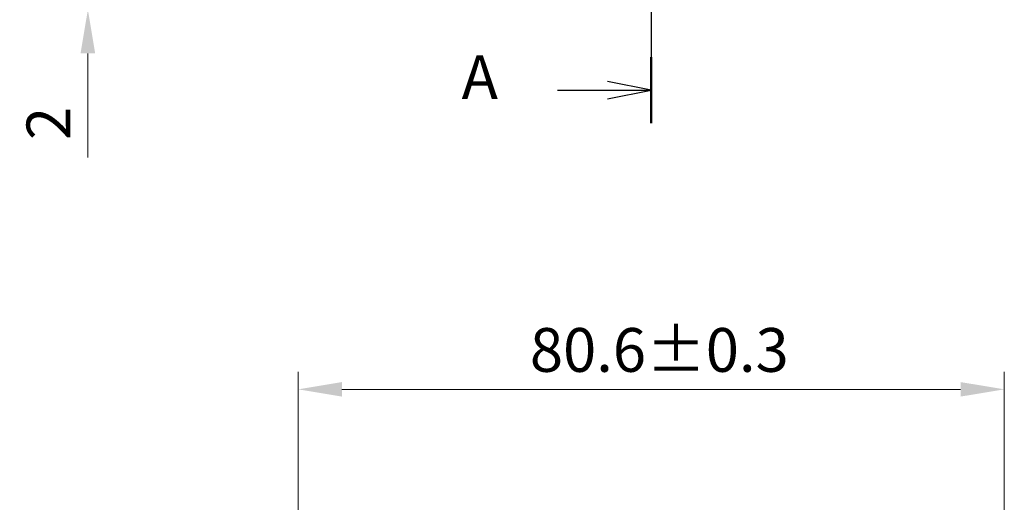
# Model space of a CAD drawing. Units: millimetres. Extents: x 0 to 2972, y 0 to 562.
# Drawn here: x 710 to 823, y 261 to 316 of the extents above; entities that cross this region are included whole.
import ezdxf

# ---------------------------------------------------------------- set-up
doc = ezdxf.new("R2010")
doc.units = ezdxf.units.MM
doc.layers.get('Defpoints').update_dxf_attribs({"lineweight": 25})
doc.layers.add('Centerline (ISO)', color=7, linetype='Continuous', lineweight=18, true_color=0x80ffff)
for name, color, linetype, lineweight in [('Dimension (ISO)', 7, 'Continuous', 18), ('Dimension (ISO) @ 1', 7, 'Continuous', 18), ('Section Line (ISO)', 7, 'Continuous', 25)]:
    doc.layers.add(name, color=color, linetype=linetype, lineweight=lineweight)
doc.styles.add('Note Text (TK)', font='MS PGothic.ttf')
doc.dimstyles.new('Default - Method 1b (TK)', dxfattribs={"dimtxt": 2.5, "dimasz": 2.5, "dimexe": 1, "dimexo": 1.5, "dimgap": 1, "dimtad": 1, "dimrnd": 1e-08, "dimdsep": 46, "dimtxsty": 'Note Text (TK)', "dimcen": 0.09, "dimdle": 5, "dimclrd": 100, "dimclre": 100, "dimclrt": 7, "dimadec": 1, "dimazin": 1, "dimtfac": 1, "dimtmove": 0, "dimatfit": 3, "dimfxl": 0, "dimtolj": 1, "dimlwd": -1, "dimlwe": -1, "dimarcsym": 0})

# ---------------------------------------------------------------- blocks, each defined once
blk = doc.blocks.new('2dTransSection0')
at = {"layer": 'Section Line (ISO)', "linetype": 'Continuous'}
for p, q in [((205.229, 233.146), (205.229, 160.2)), ((205.229, 162.083), (202.729, 162.583)), ((199.886, 162.083), (202.729, 162.083)), ((202.729, 162.083), (205.229, 162.083)), ((202.729, 161.583), (205.229, 162.083))]:
    blk.add_line(p, q, dxfattribs=at)
at = {"layer": 'Section Line (ISO)', "linetype": 'Continuous', "lineweight": 50}
blk.add_line((205.229, 163.965), (205.229, 160.2), dxfattribs=at)
at = {"layer": 'Section Line (ISO)', "insert": (194.408, 160.796), "char_height": 2.5, "attachment_point": 7, "style": 'Note Text (TK)'}
blk.add_mtext('A', dxfattribs=at)
blk = doc.blocks.new('_DotSmall')
at = {"color": 0, "linetype": 'ByBlock', "const_width": 0.5}
blk.add_lwpolyline([(-0.0625, 0, 1), (0.0625, 0, 1)], format="xyb", close=True, dxfattribs=at)
blk = doc.blocks.new('*D22')
at = {"layer": 'Defpoints', "color": 0, "transparency": 16777216}
for p in [(718.16, 319.37), (742.16, 319.37), (742.16, 317.37)]:
    blk.add_point(p, dxfattribs=at)
at = {"layer": 'Dimension (ISO)', "color": 100, "transparency": 16777216}
for p, q in [((718.16, 319.37), (718.16, 329.37)), ((739.16, 319.37), (716.16, 319.37)), ((718.16, 319.37), (718.16, 317.37)), ((739.16, 317.37), (716.16, 317.37)), ((718.16, 312.37), (718.16, 300.48))]:
    blk.add_line(p, q, dxfattribs=at)
blk.add_solid([(717.32, 312.37), (718.99, 312.37), (718.16, 317.37)], dxfattribs=at)
at = {"layer": 'Dimension (ISO)', "color": 100, "transparency": 16777216, "xscale": 5, "yscale": 5, "zscale": 5, "rotation": 270}
blk.add_blockref('_DotSmall', (718.16, 319.37), dxfattribs=at)
at = {"layer": 'Dimension (ISO)', "color": 7, "transparency": 16777216, "insert": (713.66, 302.48), "char_height": 5, "attachment_point": 4, "rotation": 90, "style": 'Note Text (TK)'}
blk.add_mtext('\\A1;2', dxfattribs=at)
blk = doc.blocks.new('*D25')
at = {"layer": 'Defpoints', "color": 0, "transparency": 16777216}
for p in [(822.76, 274), (742.16, 250), (822.76, 250)]:
    blk.add_point(p, dxfattribs=at)
at = {"layer": 'Dimension (ISO)', "color": 100, "transparency": 16777216}
for p, q in [((742.16, 253), (742.16, 276)), ((822.76, 253), (822.76, 276)), ((747.16, 274), (817.76, 274))]:
    blk.add_line(p, q, dxfattribs=at)
for points in [[(747.16, 274.83), (747.16, 273.17), (742.16, 274)], [(817.76, 274.83), (817.76, 273.17), (822.76, 274)]]:
    blk.add_solid(points, dxfattribs=at)
at = {"layer": 'Dimension (ISO)', "color": 7, "transparency": 16777216, "insert": (768.61, 278.5), "char_height": 5, "attachment_point": 4, "style": 'Note Text (TK)'}
blk.add_mtext('\\A1;80.6±0.3', dxfattribs=at)

msp = doc.modelspace()

# ---------------------------------------------------------------- linework, layer by layer
at = {"layer": 'Centerline (ISO)', "linetype": 'Continuous'}
msp.add_line((782.4576, 442.3748), (782.4576, 312.3748), dxfattribs=at)

# ---------------------------------------------------------------- block references
at = {"layer": 'Section Line (ISO)', "xscale": 2, "yscale": 2, "zscale": 2}
msp.add_blockref('2dTransSection0', (372, -16), dxfattribs=at)

# ---------------------------------------------------------------- dimensions: what is measured, and where the dimension line sits
at = {"layer": 'Dimension (ISO) @ 1', "color": 100, "true_color": 0x00ff3f}
dim = msp.add_linear_dim(base=(718.1576, 319.3748), p1=(742.1576, 317.3748), p2=(742.1576, 319.3748), angle=90, dimstyle='Default - Method 1b (TK)', override={"dimscale": 1, "dimtxt": 5, "dimasz": 5, "dimexe": 2, "dimexo": 3, "dimgap": 2, "dimdec": 2, "dimblk2": 'DotSmall', "dimsah": 1, "dimcen": 0.18, "dimdle": 0, "dimtol": 0, "dimlim": 0, "dimtp": 0, "dimtm": 0, "dimtdec": 2, "dimtix": 0, "dimtofl": 1, "dimtmove": 0, "dimatfit": 1}, dxfattribs=at)
dim.commit()
dim.dimension.update_dxf_attribs({"geometry": '*D22', "text_midpoint": (718.1576, 303.926), "dimtype": 128})
dim = msp.add_linear_dim(base=(822.7576, 274.001), p1=(742.1576, 250.001), p2=(822.7576, 250.001), dimstyle='Default - Method 1b (TK)', override={"dimscale": 1, "dimtxt": 5, "dimasz": 5, "dimexe": 2, "dimexo": 3, "dimgap": 2, "dimdec": 2, "dimcen": 0.18, "dimtol": 1, "dimlim": 0, "dimtp": 0.3, "dimtm": 0.3, "dimtdec": 2, "dimtix": 0, "dimtofl": 0, "dimtmove": 0, "dimatfit": 1}, dxfattribs=at)
dim.commit()
dim.dimension.update_dxf_attribs({"geometry": '*D25', "text_midpoint": (782.4576, 274.001), "dimtype": 128})

doc.saveas('drawing.dxf')
